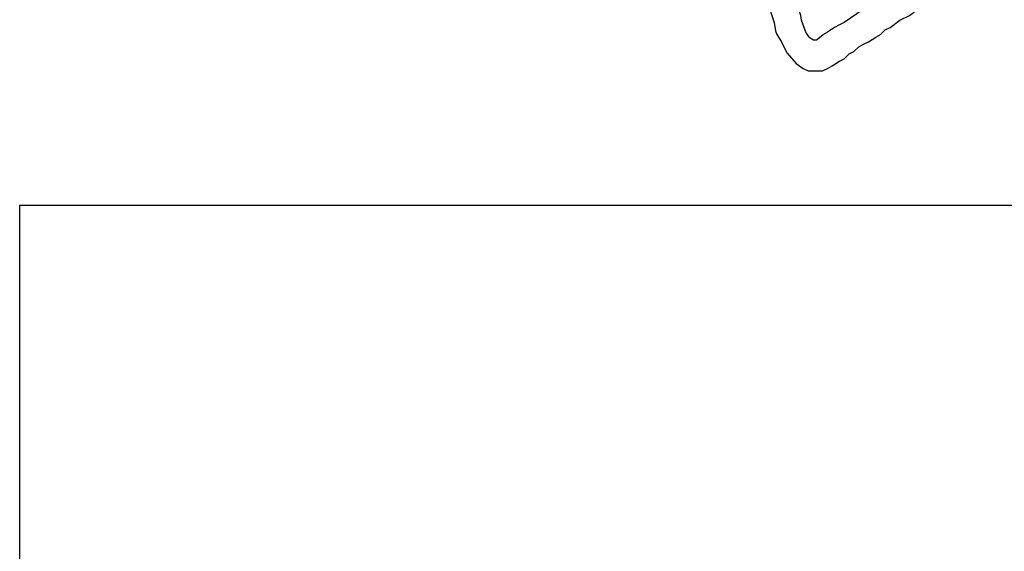
# Model space of a CAD drawing. Units: millimetres. Extents: x 34611 to 64810, y 2956 to 11207.
# Drawn here: x 50010 to 50465, y 9700 to 9945 of the extents above; entities that cross this region are included whole.
import ezdxf

# ---------------------------------------------------------------- set-up
doc = ezdxf.new("R2010")
doc.units = ezdxf.units.MM
doc.layers.add('AIRZONE HARDWARE', color=7, linetype='Continuous')

msp = doc.modelspace()

# ---------------------------------------------------------------- linework, layer by layer
at = {"color": 3}
msp.add_lwpolyline([(50009.98, 9859.6), (53851.05, 9859.6), (53851.05, 7451.44), (50009.98, 7451.44)], close=True, dxfattribs=at)
at = {"layer": 'AIRZONE HARDWARE', "color": 7, "lineweight": 25}
msp.add_line((50374.22, 9921.79), (50380.91, 9921.79), dxfattribs=at)
for points in [[(50405.44, 9937.4), (50407.67, 9938.52), (50409.9, 9940.75), (50412.13, 9941.86), (50416.59, 9945.21), (50421.05, 9947.44), (50425.51, 9950.78), (50429.97, 9954.13), (50435.55, 9957.48), (50448.93, 9966.4)], [(50355.26, 9960.82), (50355.43, 9955.25), (50356.38, 9950.78), (50357.49, 9947.44), (50358.61, 9944.09), (50359.15, 9940.35), (50359.72, 9938.52), (50361.95, 9935.17), (50363.07, 9932.94), (50364.55, 9929.97)], [(50371.99, 9942.98), (50371.15, 9945.21), (50370.87, 9947.44), (50370.05, 9949.67), (50369.76, 9951.9), (50369.22, 9954.13), (50368.64, 9956.36), (50367.87, 9959.58)], [(50405.44, 9954.13), (50390.94, 9944.09), (50388.71, 9942.98), (50386.48, 9941.86)], [(50374.75, 9937.4), (50373.1, 9939.63), (50371.99, 9942.98)], [(50371.99, 9941.86), (50371.99, 9941.86)], [(50386.48, 9941.86), (50383.14, 9939.63), (50381.05, 9938.37)], [(50386.48, 9941.86), (50386.48, 9941.86)], [(50374.75, 9937.4), (50376.66, 9936.18), (50378.13, 9936.18), (50381.05, 9938.37)], [(50380.91, 9921.79), (50383.14, 9922.91), (50385.37, 9924.02), (50388.71, 9926.25), (50390.94, 9927.37), (50393.17, 9929.6), (50395.4, 9930.71), (50397.63, 9932.94), (50399.86, 9934.06), (50402.09, 9935.17), (50405.44, 9937.4)], [(50405.44, 9937.4), (50405.44, 9937.4)], [(50364.18, 9930.71), (50364.18, 9930.71)], [(50364.55, 9929.97), (50368.64, 9925.14)], [(50368.64, 9925.14), (50368.64, 9925.14)], [(50368.64, 9925.14), (50371.99, 9922.91)], [(50371.99, 9922.91), (50371.99, 9922.91)], [(50371.99, 9922.91), (50374.22, 9921.79)]]:
    msp.add_lwpolyline(points, dxfattribs=at)

doc.saveas('drawing.dxf')
